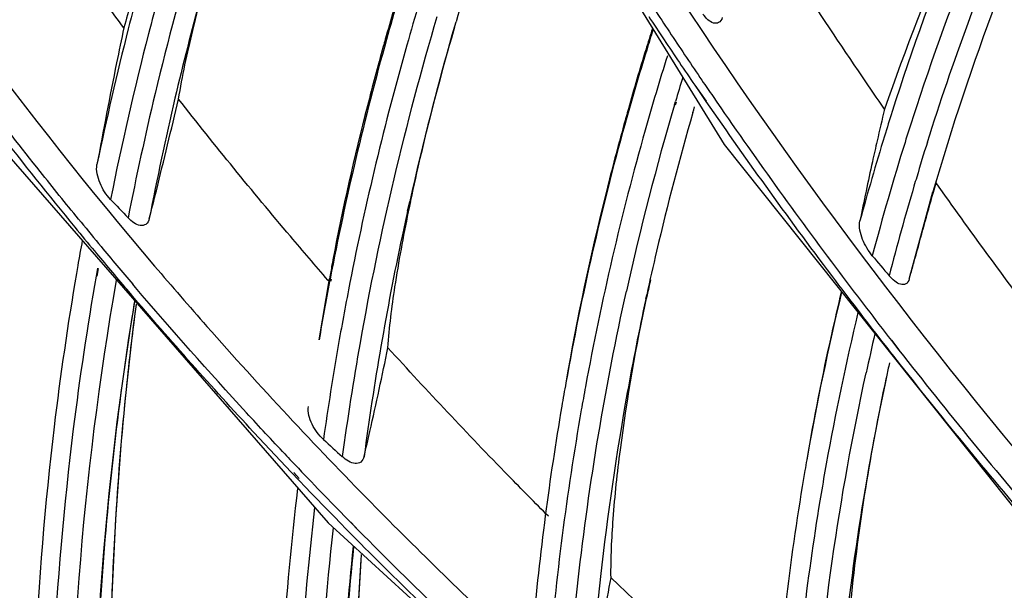
# Model space of a CAD drawing. Units: millimetres. Extents: x 0 to 210, y 104 to 202.
# Drawn here: x 28 to 30, y 181 to 182 of the extents above; entities that cross this region are included whole.
import ezdxf

# ---------------------------------------------------------------- set-up
doc = ezdxf.new("R2010")
doc.units = ezdxf.units.MM
doc.header["$MEASUREMENT"] = 0
doc.layers.add('00_COMPONENTS', color=7, linetype='Continuous', lineweight=0)

msp = doc.modelspace()

# ---------------------------------------------------------------- linework, layer by layer
at = {"layer": '00_COMPONENTS', "color": 18, "lineweight": 25, "true_color": 0x000000}
for p, q in [((29.1073, 182.4146), (29.6218, 181.58)), ((29.1865, 181.7692), (29.1891, 181.7781)), ((29.1866, 181.7691), (29.1871, 181.7712)), ((29.1871, 181.7712), (29.1894, 181.778)), ((29.5745, 181.6757), (29.5813, 181.6657)), ((29.5746, 181.6757), (29.5925, 181.6498)), ((29.5813, 181.6657), (29.5924, 181.6497)), ((29.5417, 181.6443), (29.5432, 181.6493)), ((29.5434, 181.6439), (29.5448, 181.6489)), ((29.5713, 181.6315), (29.5726, 181.636)), ((29.5714, 181.6315), (29.5726, 181.636)), ((29.5726, 181.636), (29.574, 181.641)), ((29.5726, 181.636), (29.5741, 181.641)), ((28.4318, 181.6015), (28.9829, 180.9697)), ((29.6218, 181.58), (30.2457, 180.7977)), ((29.9596, 181.5033), (29.9638, 181.5182)), ((29.9638, 181.5182), (29.9647, 181.5217)), ((29.969, 181.511), (29.9638, 181.5182)), ((29.9689, 181.511), (29.9638, 181.5182)), ((29.9205, 181.3631), (29.9588, 181.5037)), ((29.1107, 181.4724), (29.1142, 181.4883)), ((29.112, 181.4721), (29.116, 181.4879)), ((28.5838, 181.4547), (28.5797, 181.4597)), ((28.5838, 181.4547), (28.5797, 181.4597)), ((28.5785, 181.3847), (28.5763, 181.3721)), ((28.5786, 181.3847), (28.5763, 181.3721)), ((28.6103, 181.3804), (28.6081, 181.3678)), ((28.6112, 181.3802), (28.6094, 181.3675)), ((29.8079, 181.3735), (29.8122, 181.3678)), ((29.808, 181.3736), (29.8124, 181.3679)), ((28.6717, 181.3495), (28.6674, 181.3545)), ((28.6716, 181.3495), (28.6674, 181.3545)), ((28.968, 181.2648), (28.9848, 181.3636)), ((28.9841, 181.3594), (28.9823, 181.3614)), ((28.9841, 181.3594), (28.9823, 181.3614)), ((28.9858, 181.3634), (28.985, 181.3592)), ((28.9875, 181.363), (28.9866, 181.3589)), ((29.4953, 181.3306), (29.4968, 181.3375)), ((29.4965, 181.3303), (29.4978, 181.3373)), ((29.8917, 181.2641), (29.9038, 181.2485)), ((29.892, 181.2643), (29.904, 181.2486)), ((28.9339, 181.04), (28.9251, 181.0492)), ((28.936, 181.0415), (28.9273, 181.0507)), ((28.9829, 180.9697), (29.6122, 180.3951)), ((29.0316, 180.9576), (29.019, 180.9704)), ((29.0316, 180.9576), (29.0192, 180.9706))]:
    msp.add_line(p, q, dxfattribs=at)
for points, knots in [([(28.5233, 184.1513), (28.6872, 183.4789), (28.9527, 182.8282), (29.299, 182.2253), (29.66, 181.5969), (30.1089, 181.0204), (30.6186, 180.5099)], [0, 0, 0, 0, 1, 1, 1, 2, 2, 2, 2]), ([(27.6876, 182.983), (27.8146, 182.6978), (27.9634, 182.4218), (28.1309, 182.1578), (28.3029, 181.8866), (28.4946, 181.6281), (28.7025, 181.384)], [0, 0, 0, 0, 1, 1, 1, 2, 2, 2, 2]), ([(30.2267, 182.4179), (30.1885, 182.3481), (30.152, 182.2774), (30.1172, 182.2058), (30.0275, 182.0211), (29.9488, 181.8307), (29.8806, 181.6371)], [0, 0, 0, 0, 1, 1, 1, 2, 2, 2, 2]), ([(30.2288, 182.4136), (30.1944, 182.3511), (30.1615, 182.2879), (30.1302, 182.2238), (30.0369, 182.0331), (29.9573, 181.8353), (29.893, 181.6331)], [0, 0, 0, 0, 1, 1, 1, 2, 2, 2, 2]), ([(30.2495, 182.3722), (30.2166, 182.3122), (30.1851, 182.2514), (30.1551, 182.1899), (30.0657, 182.0067), (29.9889, 181.8168), (29.9262, 181.6229)], [0, 0, 0, 0, 1, 1, 1, 2, 2, 2, 2]), ([(29.9498, 181.5837), (29.9702, 181.6483), (29.9921, 181.7125), (30.0156, 181.7761), (30.0862, 181.9679), (30.1708, 182.1549), (30.2678, 182.3348)], [0, 0, 0, 0, 1, 1, 1, 2, 2, 2, 2]), ([(30.2828, 182.3037), (30.249, 182.2397), (30.2169, 182.1748), (30.1863, 182.1091), (30.0954, 181.9135), (30.019, 181.7107), (29.9588, 181.5037)], [0, 0, 0, 0, 1, 1, 1, 2, 2, 2, 2]), ([(28.6529, 181.7686), (28.6433, 181.7813), (28.6338, 181.7941), (28.6243, 181.807), (28.5955, 181.8458), (28.5671, 181.885), (28.5392, 181.9244)], [0, 0, 0, 0, 1, 1, 1, 2, 2, 2, 2]), ([(28.7412, 181.6533), (28.747, 181.6904), (28.7552, 181.7272), (28.764, 181.7638), (28.7756, 181.8116), (28.7881, 181.8592), (28.8016, 181.9065)], [0, 0, 0, 0, 1, 1, 1, 2, 2, 2, 2]), ([(28.6868, 181.8864), (28.6834, 181.8748), (28.68, 181.8633), (28.6767, 181.8517), (28.6687, 181.824), (28.6609, 181.7962), (28.6529, 181.7685)], [0, 0, 0, 0, 1, 1, 1, 2, 2, 2, 2]), ([(29.8807, 181.6371), (29.8687, 181.6544), (29.8569, 181.6718), (29.8451, 181.6891), (29.8093, 181.7418), (29.7739, 181.7948), (29.7391, 181.8482)], [0, 0, 0, 0, 1, 1, 1, 2, 2, 2, 2]), ([(29.6187, 181.7848), (29.6177, 181.7817), (29.6158, 181.7782), (29.6129, 181.7767), (29.6105, 181.7753), (29.6073, 181.7754), (29.6045, 181.7761), (29.6011, 181.7771), (29.5983, 181.7792), (29.5957, 181.7815), (29.5927, 181.7842), (29.59, 181.7872), (29.5876, 181.7904)], [0, 0, 0, 0, 1, 1, 1, 2, 2, 2, 3, 3, 3, 4, 4, 4, 4]), ([(28.5797, 181.4597), (28.5589, 181.4851), (28.5383, 181.5106), (28.5179, 181.5363), (28.4569, 181.613), (28.3975, 181.691), (28.3399, 181.7703)], [0, 0, 0, 0, 1, 1, 1, 2, 2, 2, 2]), ([(28.6529, 181.7685), (28.6489, 181.7496), (28.645, 181.7307), (28.6411, 181.7117), (28.6301, 181.6572), (28.6196, 181.6026), (28.6095, 181.5479)], [0, 0, 0, 0, 1, 1, 1, 2, 2, 2, 2]), ([(29.1125, 181.4717), (29.1174, 181.4957), (29.1226, 181.5197), (29.128, 181.5436), (29.1455, 181.62), (29.1653, 181.6959), (29.1871, 181.7711)], [0, 0, 0, 0, 1, 1, 1, 2, 2, 2, 2]), ([(29.0716, 181.7381), (29.0627, 181.7063), (29.0542, 181.6744), (29.046, 181.6423), (29.0249, 181.5602), (29.0058, 181.4775), (28.9903, 181.3941)], [0, 0, 0, 0, 1, 1, 1, 2, 2, 2, 2]), ([(28.6939, 181.4605), (28.6978, 181.4755), (28.7015, 181.4905), (28.7053, 181.5055), (28.7175, 181.5547), (28.7294, 181.604), (28.7412, 181.6533)], [0, 0, 0, 0, 1, 1, 1, 2, 2, 2, 2]), ([(28.9823, 181.3614), (28.9619, 181.3848), (28.9417, 181.4084), (28.9216, 181.432), (28.8601, 181.5046), (28.7999, 181.5784), (28.7413, 181.6533)], [0, 0, 0, 0, 1, 1, 1, 2, 2, 2, 2]), ([(29.4601, 181.6123), (29.4502, 181.5765), (29.4407, 181.5406), (29.4317, 181.5046), (29.4061, 181.4024), (29.3839, 181.2993), (29.3661, 181.1955)], [0, 0, 0, 0, 1, 1, 1, 2, 2, 2, 2]), ([(29.8688, 181.5862), (29.8662, 181.5749), (29.8636, 181.5636), (29.8611, 181.5522), (29.8541, 181.5205), (29.8474, 181.4887), (29.841, 181.4568)], [0, 0, 0, 0, 1, 1, 1, 2, 2, 2, 2]), ([(28.6314, 181.4916), (28.6242, 181.4992), (28.6186, 181.508), (28.6144, 181.5178), (28.6104, 181.5274), (28.6077, 181.5379), (28.6095, 181.5479)], [0, 0, 0, 0, 1, 1, 1, 2, 2, 2, 2]), ([(30.1923, 181.21), (30.1731, 181.2348), (30.154, 181.2597), (30.1351, 181.2847), (30.0785, 181.3593), (30.0232, 181.4348), (29.9689, 181.511)], [0, 0, 0, 0, 1, 1, 1, 2, 2, 2, 2]), ([(29.9205, 181.3631), (29.9236, 181.3739), (29.9266, 181.3847), (29.9296, 181.3954), (29.9396, 181.4314), (29.9496, 181.4674), (29.9596, 181.5033)], [0, 0, 0, 0, 1, 1, 1, 2, 2, 2, 2]), ([(28.6939, 181.4605), (28.693, 181.4571), (28.6913, 181.4534), (28.6884, 181.4513), (28.6859, 181.4496), (28.6824, 181.449), (28.6793, 181.4494), (28.6756, 181.4499), (28.6723, 181.4517), (28.6692, 181.4537), (28.6657, 181.4561), (28.6626, 181.4588), (28.6597, 181.4618)], [0, 0, 0, 0, 1, 1, 1, 2, 2, 2, 3, 3, 3, 4, 4, 4, 4]), ([(29.0791, 181.2523), (29.0812, 181.2852), (29.0855, 181.3178), (29.0905, 181.3504), (29.0968, 181.391), (29.1042, 181.4314), (29.1125, 181.4717)], [0, 0, 0, 0, 1, 1, 1, 2, 2, 2, 2]), ([(29.8609, 181.4006), (29.8543, 181.4084), (29.8492, 181.4174), (29.8453, 181.4271), (29.8416, 181.4367), (29.839, 181.447), (29.841, 181.4568)], [0, 0, 0, 0, 1, 1, 1, 2, 2, 2, 2]), ([(28.7025, 181.384), (28.7303, 181.3513), (28.7585, 181.3189), (28.7869, 181.2867), (28.8726, 181.1896), (28.9611, 181.0947), (29.0519, 181.0024)], [0, 0, 0, 0, 1, 1, 1, 2, 2, 2, 2]), ([(28.9903, 181.3941), (28.9898, 181.3914), (28.9893, 181.3887), (28.9888, 181.386), (28.9874, 181.3785), (28.9861, 181.371), (28.9848, 181.3636)], [0, 0, 0, 0, 1, 1, 1, 2, 2, 2, 2]), ([(28.5763, 181.3721), (28.5623, 181.2899), (28.5503, 181.2073), (28.5403, 181.1244), (28.5103, 180.8748), (28.4989, 180.6224), (28.5056, 180.3712)], [0, 0, 0, 0, 1, 1, 1, 2, 2, 2, 2]), ([(28.6081, 181.3678), (28.5938, 181.286), (28.5815, 181.2039), (28.5713, 181.1215), (28.5404, 180.8732), (28.528, 180.6222), (28.5337, 180.3722)], [0, 0, 0, 0, 1, 1, 1, 2, 2, 2, 2]), ([(29.9205, 181.3631), (29.9197, 181.36), (29.9178, 181.3566), (29.915, 181.3551), (29.9125, 181.3537), (29.9093, 181.3537), (29.9064, 181.3545), (29.9028, 181.3554), (29.8998, 181.3574), (29.8971, 181.3597), (29.8938, 181.3623), (29.8909, 181.3652), (29.8882, 181.3684)], [0, 0, 0, 0, 1, 1, 1, 2, 2, 2, 3, 3, 3, 4, 4, 4, 4]), ([(28.5826, 180.0697), (28.5739, 180.1781), (28.5684, 180.2868), (28.5665, 180.3956), (28.5607, 180.7187), (28.5854, 181.0433), (28.6411, 181.3613)], [0, 0, 0, 0, 1, 1, 1, 2, 2, 2, 2]), ([(28.9251, 181.0492), (28.9021, 181.0735), (28.8792, 181.0979), (28.8564, 181.1224), (28.7886, 181.1958), (28.7222, 181.2705), (28.6574, 181.3466)], [0, 0, 0, 0, 1, 1, 1, 2, 2, 2, 2]), ([(28.9127, 181.0808), (28.892, 181.1028), (28.8714, 181.1248), (28.851, 181.1471), (28.79, 181.2134), (28.7301, 181.2809), (28.6717, 181.3495)], [0, 0, 0, 0, 1, 1, 1, 2, 2, 2, 2]), ([(29.3709, 180.7202), (29.3751, 180.7727), (29.3801, 180.8251), (29.3861, 180.8775), (29.4039, 181.0341), (29.4299, 181.1899), (29.4641, 181.3437)], [0, 0, 0, 0, 1, 1, 1, 2, 2, 2, 2]), ([(29.4392, 180.8812), (29.4388, 180.9129), (29.4404, 180.9446), (29.4427, 180.9763), (29.4455, 181.0135), (29.4495, 181.0506), (29.4543, 181.0876), (29.4651, 181.1712), (29.48, 181.2544), (29.4974, 181.3369)], [0, 0, 0, 0, 1, 1, 1, 2, 2, 2, 3, 3, 3, 3]), ([(29.8107, 181.3423), (29.8053, 181.3195), (29.8, 181.2967), (29.7949, 181.2737), (29.78, 181.2066), (29.7666, 181.139), (29.755, 181.0712)], [0, 0, 0, 0, 1, 1, 1, 2, 2, 2, 2]), ([(28.6164, 180.4098), (28.6099, 180.4803), (28.6079, 180.5513), (28.6081, 180.6222), (28.6084, 180.6995), (28.6113, 180.7767), (28.6163, 180.8539), (28.6264, 181.0124), (28.6449, 181.1705), (28.6706, 181.3272)], [0, 0, 0, 0, 1, 1, 1, 2, 2, 2, 3, 3, 3, 3]), ([(28.6725, 181.322), (28.6623, 181.2439), (28.654, 181.1656), (28.6475, 181.0871), (28.6278, 180.8504), (28.625, 180.6118), (28.6385, 180.3747)], [0, 0, 0, 0, 1, 1, 1, 2, 2, 2, 2]), ([(29.0406, 181.0767), (29.0439, 181.0902), (29.047, 181.1038), (29.0501, 181.1173), (29.0603, 181.1622), (29.0698, 181.2072), (29.0791, 181.2523)], [0, 0, 0, 0, 1, 1, 1, 2, 2, 2, 2]), ([(29.3382, 180.9803), (29.3166, 181.0019), (29.295, 181.0237), (29.2736, 181.0457), (29.2075, 181.1133), (29.1426, 181.1822), (29.0791, 181.2523)], [0, 0, 0, 0, 1, 1, 1, 2, 2, 2, 2]), ([(29.7543, 180.3948), (29.7557, 180.4636), (29.7589, 180.5324), (29.7637, 180.6012), (29.778, 180.8062), (29.8071, 181.0107), (29.8509, 181.2115)], [0, 0, 0, 0, 1, 1, 1, 2, 2, 2, 2]), ([(28.6577, 181.1969), (28.6506, 181.1292), (28.6449, 181.0613), (28.6405, 180.9933), (28.6273, 180.7885), (28.6265, 180.5825), (28.638, 180.3776)], [0, 0, 0, 0, 1, 1, 1, 2, 2, 2, 2]), ([(29.8185, 180.5391), (29.8117, 180.6405), (29.8164, 180.7426), (29.8266, 180.8439), (29.8388, 180.9651), (29.8587, 181.0853), (29.8839, 181.2043)], [0, 0, 0, 0, 1, 1, 1, 2, 2, 2, 2]), ([(28.975, 181.1042), (28.9675, 181.1111), (28.9614, 181.1194), (28.9568, 181.1289), (28.9524, 181.1379), (28.9493, 181.148), (28.9509, 181.1576)], [0, 0, 0, 0, 1, 1, 1, 2, 2, 2, 2]), ([(29.0406, 181.0767), (29.0398, 181.0733), (29.0381, 181.0698), (29.0353, 181.0677), (29.0327, 181.0658), (29.0293, 181.0652), (29.026, 181.0654), (29.0223, 181.0657), (29.0188, 181.0672), (29.0155, 181.0691), (29.0119, 181.0711), (29.0085, 181.0737), (29.0054, 181.0765)], [0, 0, 0, 0, 1, 1, 1, 2, 2, 2, 3, 3, 3, 4, 4, 4, 4]), ([(28.9333, 181.0253), (28.9231, 180.9402), (28.9152, 180.855), (28.9096, 180.7695), (28.8926, 180.5114), (28.8963, 180.2514), (28.9197, 179.994)], [0, 0, 0, 0, 1, 1, 1, 2, 2, 2, 2]), ([(28.9608, 180.9943), (28.9511, 180.912), (28.9435, 180.8295), (28.9381, 180.7468), (28.9217, 180.4971), (28.9247, 180.2457), (28.9465, 179.9965)], [0, 0, 0, 0, 1, 1, 1, 2, 2, 2, 2]), ([(28.9691, 180.1465), (28.9653, 180.2148), (28.9628, 180.2831), (28.9618, 180.3514), (28.9587, 180.5551), (28.9684, 180.7592), (28.9911, 180.9615)], [0, 0, 0, 0, 1, 1, 1, 2, 2, 2, 2]), ([(29.2932, 180.6883), (29.2689, 180.7106), (29.2447, 180.733), (29.2207, 180.7555), (29.149, 180.8229), (29.0786, 180.8917), (29.0096, 180.9619)], [0, 0, 0, 0, 1, 1, 1, 2, 2, 2, 2]), ([(28.9999, 180.3249), (28.9986, 180.3757), (28.9982, 180.4265), (28.9986, 180.4774), (28.9997, 180.6291), (29.008, 180.7809), (29.0235, 180.9319)], [0, 0, 0, 0, 1, 1, 1, 2, 2, 2, 2]), ([(29.0033, 180.3445), (29.0015, 180.3926), (29.0008, 180.4408), (29.0009, 180.4889), (29.0011, 180.6366), (29.0093, 180.7843), (29.0242, 180.9312)], [0, 0, 0, 0, 1, 1, 1, 2, 2, 2, 2]), ([(29.0353, 180.9107), (29.0322, 180.8624), (29.0298, 180.814), (29.0282, 180.7656), (29.0232, 180.6198), (29.0249, 180.4737), (29.033, 180.3281)], [0, 0, 0, 0, 1, 1, 1, 2, 2, 2, 2]), ([(29.0358, 180.9184), (29.0326, 180.8693), (29.0302, 180.8201), (29.0285, 180.7709), (29.0233, 180.6225), (29.0251, 180.4738), (29.0335, 180.3257)], [0, 0, 0, 0, 1, 1, 1, 2, 2, 2, 2]), ([(29.407, 180.7214), (29.4099, 180.7336), (29.4125, 180.7459), (29.4152, 180.7581), (29.4239, 180.799), (29.4317, 180.8401), (29.4392, 180.8812)], [0, 0, 0, 0, 1, 1, 1, 2, 2, 2, 2]), ([(29.7019, 180.6395), (29.6801, 180.6587), (29.6585, 180.6779), (29.6369, 180.6973), (29.5699, 180.7575), (29.504, 180.8188), (29.4392, 180.8812)], [0, 0, 0, 0, 1, 1, 1, 2, 2, 2, 2])]:
    msp.add_open_spline(points, degree=3, knots=knots, dxfattribs=at)
for points in [[(29.2977, 182.1048), (29.2576, 181.9973), (29.2214, 181.8883), (29.1891, 181.7781)], [(28.6975, 181.9058), (28.6844, 181.8596), (28.6719, 181.8133), (28.66, 181.7668)], [(28.7712, 181.9165), (28.7464, 181.8324), (28.7237, 181.7476), (28.7033, 181.6623)], [(28.726, 181.8812), (28.7144, 181.8406), (28.7033, 181.7998), (28.6927, 181.7588)], [(29.1147, 181.8782), (29.1014, 181.8354), (29.0888, 181.7924), (29.0767, 181.7493)], [(29.1506, 181.8769), (29.1363, 181.8317), (29.1226, 181.7863), (29.1097, 181.7406)], [(29.1021, 181.8436), (29.0927, 181.8124), (29.0836, 181.7811), (29.0748, 181.7498)], [(28.7766, 181.8176), (28.762, 181.7635), (28.7482, 181.7092), (28.7354, 181.6547)], [(29.1582, 181.7861), (29.1069, 181.6133), (29.0655, 181.4378), (29.0341, 181.2603)], [(29.5, 181.7866), (29.5083, 181.7741), (29.5165, 181.7617), (29.5248, 181.7492)], [(29.5119, 181.7944), (29.52, 181.782), (29.5282, 181.7697), (29.5364, 181.7573)], [(28.66, 181.7668), (28.6416, 181.6942), (28.6247, 181.6212), (28.6095, 181.5479)], [(29.1865, 181.7692), (29.1596, 181.6763), (29.1355, 181.5827), (29.1142, 181.4883)], [(29.5059, 181.7674), (29.5023, 181.7559), (29.4987, 181.7444), (29.4952, 181.7329)], [(29.507, 181.7653), (29.5036, 181.7544), (29.5001, 181.7435), (29.4968, 181.7325)], [(28.3291, 181.7625), (28.4077, 181.6548), (28.4893, 181.5495), (28.5738, 181.4465)], [(28.6927, 181.7588), (28.6698, 181.6703), (28.6494, 181.5812), (28.6314, 181.4916)], [(29.0767, 181.7493), (29.0411, 181.6219), (29.0108, 181.4932), (28.9858, 181.3634)], [(29.0748, 181.7498), (29.0737, 181.7459), (29.0727, 181.742), (29.0716, 181.7381)], [(29.5248, 181.7492), (29.5412, 181.7246), (29.5578, 181.7001), (29.5745, 181.6757)], [(29.5364, 181.7573), (29.5528, 181.7327), (29.5693, 181.7081), (29.5859, 181.6837)], [(29.1097, 181.7406), (29.0738, 181.6143), (29.0431, 181.4865), (29.0178, 181.3577)], [(29.4968, 181.7325), (29.4844, 181.6925), (29.4727, 181.6524), (29.4614, 181.6121)], [(29.4952, 181.7329), (29.4855, 181.7012), (29.4762, 181.6695), (29.4672, 181.6376)], [(29.5301, 181.7233), (29.5176, 181.6834), (29.5057, 181.6433), (29.4943, 181.6031)], [(29.5549, 181.688), (29.5509, 181.6752), (29.547, 181.6622), (29.5432, 181.6493)], [(29.5859, 181.6837), (29.5919, 181.6749), (29.5979, 181.6661), (29.6039, 181.6573)], [(28.7033, 181.6623), (28.6874, 181.5957), (28.6729, 181.5289), (28.6597, 181.4618)], [(28.7354, 181.6547), (28.7203, 181.5902), (28.7065, 181.5255), (28.6939, 181.4605)], [(29.6039, 181.6573), (29.6699, 181.5613), (29.7379, 181.4667), (29.8079, 181.3735)], [(29.4672, 181.6376), (29.4648, 181.6292), (29.4624, 181.6207), (29.4601, 181.6123)], [(29.5417, 181.6443), (29.5124, 181.5451), (29.4865, 181.4448), (29.4641, 181.3437)], [(29.5924, 181.6497), (29.66, 181.5516), (29.7298, 181.455), (29.8016, 181.3599)], [(29.8806, 181.6371), (29.8766, 181.6201), (29.8727, 181.6032), (29.8688, 181.5862)], [(29.5713, 181.6315), (29.5498, 181.5575), (29.5303, 181.4829), (29.5127, 181.4079)], [(29.893, 181.6331), (29.8888, 181.62), (29.8847, 181.6069), (29.8806, 181.5937)], [(29.9262, 181.6229), (29.922, 181.6098), (29.9178, 181.5967), (29.9137, 181.5835)], [(29.4614, 181.6121), (29.4232, 181.4748), (29.3914, 181.3358), (29.3663, 181.1955)], [(29.4943, 181.6031), (29.4557, 181.4667), (29.4235, 181.3286), (29.3979, 181.1893)], [(29.8806, 181.5937), (29.8667, 181.5483), (29.8534, 181.5027), (29.841, 181.4568)], [(29.9137, 181.5835), (29.8947, 181.5229), (29.8772, 181.4619), (29.8609, 181.4006)], [(29.9498, 181.5837), (29.9439, 181.565), (29.9382, 181.5463), (29.9326, 181.5275)], [(29.9326, 181.5275), (29.9311, 181.5226), (29.9296, 181.5177), (29.9282, 181.5129)], [(29.9282, 181.5129), (29.914, 181.4649), (29.9007, 181.4168), (29.8882, 181.3684)], [(28.6314, 181.4916), (28.6408, 181.4816), (28.6502, 181.4717), (28.6597, 181.4618)], [(29.1107, 181.4724), (29.1077, 181.4589), (29.1048, 181.4455), (29.1019, 181.432)], [(28.5738, 181.4465), (28.5843, 181.4337), (28.5949, 181.421), (28.6054, 181.4083)], [(28.5838, 181.4547), (28.5945, 181.4416), (28.6052, 181.4287), (28.616, 181.4157)], [(29.1019, 181.432), (29.0894, 181.373), (29.078, 181.3138), (29.0678, 181.2543)], [(28.5857, 181.425), (28.5832, 181.4116), (28.5808, 181.3982), (28.5785, 181.3847)], [(28.616, 181.4157), (28.633, 181.3952), (28.6502, 181.3748), (28.6674, 181.3545)], [(28.6054, 181.4083), (28.6226, 181.3876), (28.64, 181.367), (28.6574, 181.3466)], [(29.5127, 181.4079), (29.5072, 181.3845), (29.5019, 181.361), (29.4968, 181.3375)], [(29.8609, 181.4006), (29.87, 181.3898), (29.8791, 181.3791), (29.8882, 181.3684)], [(29.8122, 181.3678), (29.8384, 181.3331), (29.8649, 181.2985), (29.8917, 181.2641)], [(28.985, 181.3592), (28.979, 181.3278), (28.9733, 181.2963), (28.968, 181.2648)], [(29.0178, 181.3577), (29.0114, 181.3249), (29.0053, 181.2921), (28.9995, 181.2592)], [(29.5028, 181.3618), (29.501, 181.3535), (29.4992, 181.3452), (29.4974, 181.3369)], [(29.8016, 181.3599), (29.828, 181.325), (29.8546, 181.2903), (29.8815, 181.2559)], [(29.8114, 181.3416), (29.7897, 181.2521), (29.7709, 181.1619), (29.7551, 181.0712)], [(28.6697, 181.3252), (28.6528, 181.2228), (28.6391, 181.12), (28.6287, 181.0168)], [(28.6726, 181.3224), (28.6671, 181.2806), (28.6622, 181.2388), (28.6577, 181.1969)], [(29.4953, 181.3306), (29.4845, 181.2805), (29.4746, 181.2303), (29.4655, 181.1799)], [(29.8378, 181.3091), (29.8184, 181.2281), (29.8013, 181.1467), (29.7866, 181.0648)], [(29.8652, 181.2748), (29.8602, 181.2537), (29.8555, 181.2326), (29.8509, 181.2115)], [(28.9995, 181.2592), (28.9905, 181.2076), (28.9823, 181.156), (28.975, 181.1042)], [(29.0341, 181.2603), (29.0233, 181.1992), (29.0138, 181.1379), (29.0054, 181.0765)], [(29.0678, 181.2543), (29.0576, 181.1953), (29.0485, 181.1361), (29.0406, 181.0767)], [(29.8815, 181.2559), (29.8889, 181.2464), (29.8964, 181.2369), (29.9038, 181.2275)], [(29.9038, 181.2485), (29.982, 181.1486), (30.0624, 181.0505), (30.145, 180.9543)], [(29.8886, 181.228), (29.8869, 181.2204), (29.8853, 181.2127), (29.8836, 181.205)], [(29.9038, 181.2275), (29.9773, 181.1342), (30.0528, 181.0424), (30.1302, 180.9522)], [(29.3663, 181.1955), (29.3641, 181.183), (29.3619, 181.1705), (29.3597, 181.1579)], [(29.8836, 181.205), (29.872, 181.1503), (29.8614, 181.0953), (29.8519, 181.0402)], [(29.3979, 181.1893), (29.3956, 181.1768), (29.3934, 181.1643), (29.3912, 181.1518)], [(29.4655, 181.1799), (29.4478, 181.0815), (29.4333, 180.9826), (29.4222, 180.8832)], [(29.3597, 181.1579), (29.3497, 181.0992), (29.3408, 181.0402), (29.3331, 180.9811)], [(29.3912, 181.1518), (29.3677, 181.0173), (29.3502, 180.8819), (29.3389, 180.7458)], [(28.975, 181.1042), (28.9851, 181.0949), (28.9952, 181.0857), (29.0054, 181.0765)], [(28.9127, 181.0808), (28.92, 181.0731), (28.9273, 181.0654), (28.9346, 181.0577)], [(29.7551, 181.0712), (29.7541, 181.0654), (29.7531, 181.0597), (29.7521, 181.0539)], [(29.7866, 181.0648), (29.7837, 181.0489), (29.781, 181.0331), (29.7783, 181.0172)], [(28.9346, 181.0577), (28.9625, 181.0284), (28.9906, 180.9993), (29.019, 180.9704)], [(29.7521, 181.0539), (29.729, 180.9187), (29.7124, 180.7823), (29.7023, 180.6455)], [(28.9339, 181.04), (28.9589, 181.0138), (28.9842, 180.9878), (29.0096, 180.9619)], [(29.8519, 181.0402), (29.8235, 180.8748), (29.8049, 180.708), (29.7962, 180.5405)], [(28.6287, 181.0168), (28.6255, 180.9857), (28.6227, 180.9546), (28.6201, 180.9235)], [(29.7783, 181.0172), (29.7568, 180.8887), (29.7411, 180.7593), (29.7313, 180.6294)], [(29.0519, 181.0024), (29.1293, 180.9237), (29.2084, 180.8467), (29.2892, 180.7715)], [(29.3331, 180.9811), (29.3251, 180.9196), (29.3183, 180.858), (29.3128, 180.7962)], [(29.0316, 180.9576), (29.1195, 180.8686), (29.2097, 180.7818), (29.302, 180.6973)], [(28.6201, 180.9235), (28.6139, 180.8491), (28.6094, 180.7746), (28.6066, 180.6999)], [(29.4222, 180.8832), (29.4162, 180.8294), (29.4111, 180.7755), (29.407, 180.7214)]]:
    msp.add_open_spline(points, degree=3, dxfattribs=at)

doc.saveas('drawing.dxf')
